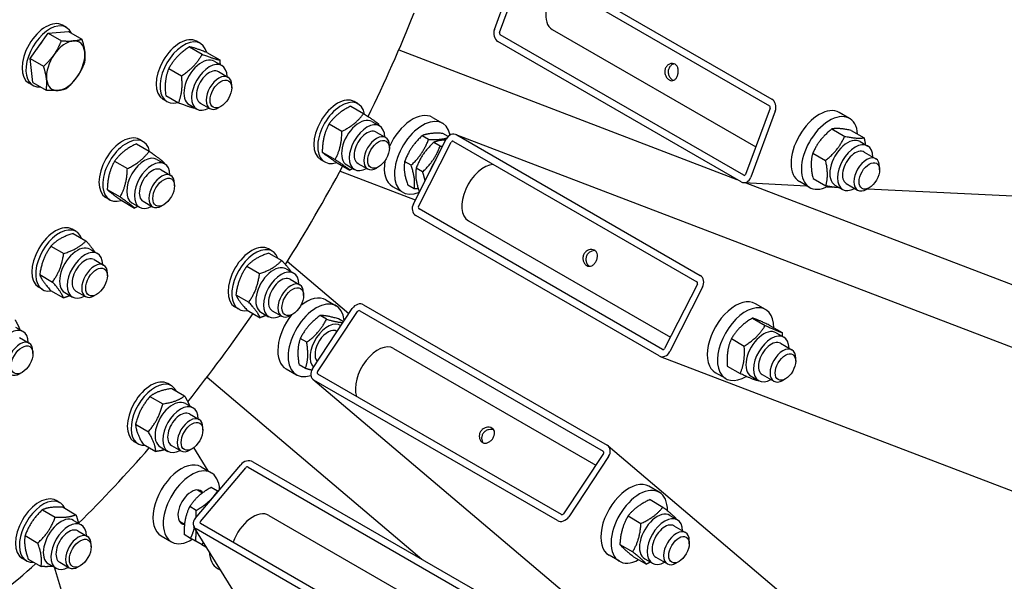
# Model space of a CAD drawing. Units: millimetres. Extents: x 2133 to 28633, y 267 to 37319.
# Drawn here: x 9741 to 10337, y 27456 to 27796 of the extents above; entities that cross this region are included whole.
import ezdxf

# ---------------------------------------------------------------- set-up
doc = ezdxf.new("R2010")
doc.units = ezdxf.units.MM
doc.header["$LTSCALE"] = 137
doc.layers.add('Visible Edges(Hillmar_metric)', color=7, linetype='Continuous', lineweight=25)

msp = doc.modelspace()

# ---------------------------------------------------------------- linework, layer by layer
at = {"layer": 'Visible Edges(Hillmar_metric)'}
for p, q in [((10048.8639, 27832.7787), (10196.1118, 27747.765)), ((10028.3483, 27790.0187), (10043.14, 27830.0162)), ((10031.4482, 27788.229), (10046.24, 27828.2264)), ((10047.3847, 27828.7789), (10194.6327, 27743.7653)), ((9769.5722, 27791.2119), (9767.2473, 27792.5542)), ((10063.3078, 27789.9282), (10186.3696, 27718.8785)), ((9747.7302, 27772.3216), (9758.4991, 27787.7919)), ((9758.4991, 27787.7919), (9770.8233, 27788.7647)), ((9758.4991, 27787.7919), (9766.5282, 27783.1563)), ((9770.8233, 27788.7647), (9778.8524, 27784.1291)), ((10179.1014, 27701.768), (10031.8534, 27786.7816)), ((9843.9161, 27779.4297), (9851.6602, 27774.9586)), ((9850.6423, 27781.4621), (9848.3173, 27782.8044)), ((10177.6222, 27697.7682), (10030.3743, 27782.7819)), ((9747.7302, 27772.3216), (9755.7592, 27767.686)), ((9749.2853, 27757.824), (9747.7302, 27772.3216)), ((9854.4994, 27776.0059), (9862.2436, 27771.5348)), ((9970.5166, 27777.5947), (10175.0281, 27699.2659)), ((9831.4738, 27766.4298), (9839.2179, 27761.9587)), ((9858.944, 27770.7843), (9863.5939, 27768.0997)), ((9861.484, 27764.4454), (9867.2704, 27761.1047)), ((9749.2962, 27756.0928), (9746.9713, 27757.4352)), ((9749.2853, 27757.824), (9757.3144, 27753.1884)), ((9869.5403, 27754.7155), (9869.5403, 27756.088)), ((9829.6149, 27750.0062), (9837.359, 27745.5351)), ((9830.3663, 27746.343), (9828.0413, 27747.6853)), ((9843.7644, 27744.4925), (9848.4143, 27741.8078)), ((9850.524, 27745.4622), (9856.3104, 27742.1214)), ((9862.9786, 27743.3502), (9861.7899, 27742.6639)), ((9941.528, 27743.6259), (9949.2721, 27739.1548)), ((9945.9773, 27744.9484), (9943.6524, 27746.2907)), ((10195.0379, 27742.3179), (10180.2461, 27702.3205)), ((9990.8428, 27736.7918), (9997.0427, 27733.2122)), ((10198.1378, 27740.5282), (10183.3461, 27700.5307)), ((10243.0515, 27736.1424), (10236.8516, 27739.7219)), ((9928.4008, 27732.8098), (9936.1449, 27728.3387)), ((9954.279, 27734.2706), (9958.9289, 27731.586)), ((9956.8191, 27727.9317), (9962.6054, 27724.591)), ((9988.53, 27723.4627), (9984.6608, 27725.6966)), ((10000.4049, 27725.1877), (9997.1106, 27727.0896)), ((10005.0401, 27726.4167), (12195.9585, 26887.2862)), ((10005.5579, 27726.1699), (10152.8058, 27641.1563)), ((10232.4056, 27729.7808), (10240.1498, 27725.3097)), ((10244.1012, 27728.9265), (10251.8453, 27724.4554)), ((9811.873, 27720.7819), (9819.6172, 27716.3108)), ((9816.0415, 27722.0513), (9813.7165, 27723.3936)), ((9964.8754, 27718.2018), (9964.8753, 27719.5743)), ((9979.3828, 27684.5712), (9999.2052, 27723.5364)), ((9982.4828, 27682.7814), (10002.3051, 27721.7467)), ((9995.5049, 27719.4358), (9991.6357, 27721.6697)), ((10003.5757, 27722.2734), (10150.8236, 27637.2597)), ((10249.4352, 27722.1426), (10254.0851, 27719.4579)), ((9924.265, 27715.6762), (9932.0092, 27711.2051)), ((10220.8528, 27715.2185), (10228.597, 27710.7474)), ((10251.9753, 27715.8037), (10258.9502, 27711.7767)), ((9798.6871, 27710.2674), (9806.4313, 27705.7963)), ((9824.3431, 27711.3735), (9828.9931, 27708.6889)), ((9925.7013, 27709.8293), (9923.3764, 27711.1716)), ((9933.2564, 27709.3588), (9941.0006, 27704.8877)), ((9939.0994, 27707.9788), (9943.7493, 27705.2941)), ((9945.8591, 27708.9485), (9951.6454, 27705.6077)), ((9958.3136, 27706.8364), (9957.1249, 27706.1502)), ((9977.959, 27707.8072), (9974.0898, 27710.0411)), ((10261.2201, 27704.9697), (10261.2201, 27706.7595)), ((9826.8832, 27705.0346), (9832.6695, 27701.6939)), ((9935.0153, 27704.2811), (9980.5396, 27686.845)), ((9984.9339, 27703.7803), (9981.0647, 27706.0141)), ((9834.9395, 27695.3047), (9834.9394, 27696.6772)), ((9966.7308, 27695.0285), (9972.9307, 27691.449)), ((9979.8377, 27693.5447), (9975.9685, 27695.7786)), ((10179.1997, 27697.2946), (10217.1503, 27695.4123)), ((10180.3201, 27697.2391), (10480.0764, 27582.4312)), ((10218.9395, 27694.3792), (10212.7396, 27697.9587)), ((10220.9956, 27699.8021), (10228.7398, 27695.331)), ((10229.5263, 27694.7984), (10232.6453, 27694.6437)), ((10234.2556, 27695.8507), (10238.9055, 27693.1661)), ((10241.0153, 27696.8204), (10247.9902, 27692.7934)), ((9794.2704, 27693.0807), (9802.0146, 27688.6096)), ((9983.0147, 27691.7104), (9982.9434, 27691.7516)), ((10255.0202, 27694.2311), (10253.4702, 27693.3363)), ((10253.9081, 27693.589), (10748.3974, 27669.0619)), ((9795.7655, 27686.9322), (9793.4405, 27688.2746)), ((9803.0396, 27686.4085), (9810.7838, 27681.9374)), ((9809.1635, 27685.0817), (9813.8135, 27682.397)), ((9815.9232, 27686.0514), (9821.7095, 27682.7106)), ((9828.3777, 27683.9394), (9827.189, 27683.2532)), ((10128.0279, 27592.4497), (9980.78, 27677.4633)), ((10130.0101, 27596.3462), (9982.7622, 27681.3598)), ((10012.5962, 27674.2431), (10134.7598, 27603.7119)), ((9775.443, 27667.73), (9773.118, 27669.0723)), ((9773.6626, 27666.5632), (9781.4067, 27662.0921)), ((9760.2398, 27658.9381), (9767.984, 27654.467)), ((9783.7446, 27657.0523), (9788.3946, 27654.3676)), ((9894.0761, 27655.8322), (9891.7511, 27657.1745)), ((9892.0386, 27654.6872), (9899.7828, 27650.2161)), ((9786.2847, 27650.7134), (9792.0711, 27647.3726)), ((9940.3793, 27618.0164), (9903.1482, 27649.6102)), ((9753.4351, 27641.6488), (9761.1792, 27637.1777)), ((9794.341, 27640.9834), (9794.341, 27642.356)), ((9878.6167, 27646.7203), (9886.3609, 27642.2492)), ((9902.3778, 27645.1544), (9907.0277, 27642.4698)), ((9904.9178, 27638.8155), (9910.7042, 27635.4748)), ((10151.103, 27635.8382), (10131.2807, 27596.8729)), ((9755.167, 27632.611), (9752.842, 27633.9533)), ((9760.0531, 27631.9847), (9767.7973, 27627.5136)), ((9768.565, 27630.7604), (9773.215, 27628.0758)), ((9775.3247, 27631.7301), (9781.1111, 27628.3893)), ((9787.7793, 27629.6181), (9786.5906, 27628.9319)), ((9872.0691, 27629.4093), (9879.8132, 27624.9382)), ((9912.9741, 27629.0856), (9912.9741, 27630.4581)), ((10154.203, 27634.0484), (10134.3806, 27595.0831)), ((9926.5069, 27626.3248), (9932.7068, 27622.7453)), ((9949.2964, 27623.4049), (10096.5443, 27538.3913)), ((10192.3399, 27620.4573), (10186.14, 27624.0368)), ((9873.8001, 27620.7131), (9871.4751, 27622.0555)), ((9878.9433, 27620.0651), (9886.6875, 27615.594)), ((9887.1982, 27618.8626), (9891.8481, 27616.1779)), ((9893.9578, 27619.8323), (9899.7442, 27616.4915)), ((9906.4124, 27617.7203), (9905.2237, 27617.0341)), ((9918.3189, 27584.6519), (9942.4101, 27621.0876)), ((9921.4188, 27582.8622), (9945.51, 27619.2979)), ((9946.8873, 27619.7613), (10094.1352, 27534.7477)), ((9926.8232, 27614.642), (9922.954, 27616.8759)), ((9937.1636, 27613.1529), (9934.1854, 27614.8723)), ((10184.3153, 27615.3434), (10192.0595, 27610.8724)), ((9738.7087, 27609.908), (9743.3586, 27607.2234)), ((9933.1056, 27607.3284), (9933.2553, 27607.242)), ((10194.501, 27611.1289), (10202.2451, 27606.6579)), ((10198.7236, 27606.4575), (10203.3735, 27603.7728)), ((9741.2487, 27603.5692), (9747.0351, 27600.2284)), ((9914.8413, 27600.7369), (9910.9721, 27602.9708)), ((10171.6511, 27602.8937), (10179.3953, 27598.4226)), ((10201.2636, 27600.1186), (10208.2386, 27596.0916)), ((9749.3051, 27593.8392), (9749.305, 27595.2118)), ((9967.4402, 27596.9969), (10089.6952, 27526.413)), ((10128.5457, 27592.2028), (12232.6843, 26786.3093)), ((10210.5085, 27589.2846), (10210.5085, 27591.0744)), ((9742.7433, 27582.4739), (9741.5546, 27581.7877)), ((9902.3949, 27584.5616), (9908.5948, 27580.9821)), ((9914.091, 27584.8281), (9910.2218, 27587.062)), ((10168.2279, 27578.6941), (10162.028, 27582.2736)), ((10169.1725, 27586.2294), (10176.9167, 27581.7583)), ((9833.1784, 27574.3503), (9830.8534, 27575.6926)), ((9854.5812, 27579.6311), (9984.4627, 27469.4155)), ((11711.9813, 26056.4387), (9918.6481, 27578.2364)), ((10066.4303, 27492.8466), (9919.1824, 27577.8603)), ((10068.8395, 27496.4902), (9921.5915, 27581.5038)), ((10183.544, 27580.1656), (10188.1939, 27577.481)), ((10190.3036, 27581.1353), (10197.2786, 27577.1083)), ((10204.3086, 27578.546), (10202.7586, 27577.6512)), ((9833.3011, 27572.7175), (9841.0453, 27568.2464)), ((9820.1004, 27567.906), (9827.8445, 27563.435)), ((9841.48, 27563.6725), (9846.13, 27560.9879)), ((9844.0201, 27557.3336), (9849.8064, 27553.9929)), ((9811.3925, 27551.0828), (9819.1366, 27546.6117)), ((9852.0764, 27547.6037), (9852.0763, 27548.9762)), ((9812.9024, 27539.2312), (9810.5774, 27540.5735)), ((9815.8853, 27539.071), (9823.6295, 27534.5999)), ((9826.3004, 27537.3807), (9830.9504, 27534.696)), ((9833.0601, 27538.3504), (9838.8464, 27535.0096)), ((9845.5146, 27536.2384), (9844.3259, 27535.5522)), ((9855.2963, 27522.8517), (9846.5781, 27536.9524)), ((10097.0786, 27538.0152), (11819.3363, 26076.5311)), ((9882.2415, 27528.4329), (10029.4894, 27443.4193)), ((10094.3079, 27533.3894), (10070.2167, 27496.9537)), ((10097.4079, 27531.5996), (10073.3167, 27495.1639)), ((9847.5031, 27494.1009), (9874.9373, 27526.6068)), ((9850.603, 27492.3112), (9878.0372, 27524.8171)), ((9851.0191, 27525.3212), (9857.219, 27521.7417)), ((9879.4981, 27525.1823), (10026.746, 27440.1687)), ((9848.8885, 27511.3647), (9851.921, 27509.6138)), ((9860.9105, 27510.6463), (9857.0413, 27512.8802)), ((9862.261, 27511.5872), (9862.1902, 27511.7017)), ((10128.004, 27509.9904), (10121.8041, 27513.5699)), ((9765.6244, 27503.634), (9763.2995, 27504.9763)), ((10122.5055, 27505.4839), (10130.2496, 27501.0128)), ((9755.1004, 27499.3958), (9762.8446, 27494.9247)), ((9767.5728, 27500.8669), (9775.317, 27496.3958)), ((9847.9783, 27499.0259), (9844.1091, 27501.2598)), ((9773.9261, 27492.9562), (9778.576, 27490.2716)), ((9837.9285, 27492.3814), (9840.9744, 27490.6229)), ((9891.9524, 27495.9933), (10015.0376, 27424.9301)), ((10109.2165, 27495.625), (10116.9607, 27491.1539)), ((10134.3876, 27495.9905), (10139.0376, 27493.3059)), ((9776.4662, 27486.6173), (9782.2525, 27483.2766)), ((9911.1637, 27384.7474), (9846.717, 27488.9819)), ((9995.1966, 27402.7869), (9847.9487, 27487.8005)), ((9997.9401, 27406.0374), (9850.6921, 27491.0511)), ((10136.9277, 27489.6517), (10143.9027, 27485.6246)), ((9744.5669, 27483.7068), (9752.3111, 27479.2357)), ((9826.9071, 27483.558), (9833.107, 27479.9785)), ((9844.6278, 27482.0823), (9840.7586, 27484.3162)), ((10146.1726, 27478.8177), (10146.1726, 27480.6074)), ((9784.5225, 27476.8874), (9784.5224, 27478.2599)), ((9851.6027, 27478.0553), (9847.7335, 27480.2892)), ((10104.2119, 27478.3534), (10111.956, 27473.8823)), ((9745.3484, 27468.5149), (9743.0235, 27469.8572)), ((9746.5058, 27469.4889), (9754.2499, 27465.0178)), ((10103.892, 27468.2272), (10097.6921, 27471.8067)), ((10112.4962, 27470.9406), (10120.2404, 27466.4695)), ((10119.208, 27469.6987), (10123.858, 27467.0141)), ((10125.9677, 27470.6684), (10132.9427, 27466.6414)), ((9758.7465, 27466.6644), (9763.3964, 27463.9797)), ((9771.0977, 27435.4585), (9762.3225, 27464.5998)), ((9765.5062, 27467.6341), (9771.2925, 27464.2933)), ((9777.9607, 27465.522), (9776.772, 27464.8358)), ((9861.0066, 27463.8706), (9862.9292, 27462.7606)), ((10139.9727, 27468.0791), (10138.4227, 27467.1842))]:
    msp.add_line(p, q, dxfattribs=at)
for centre, major_axis, ratio, start_param, end_param in [((10072.8978, 27806.5386), (-9.59, -16.6104), 0.57735027, 4.36641695, 6.28318531), ((9647.5093, 27838.2723), (274, 474.5819), 0.57735027, 4.83095889, 4.95767541), ((9757.1093, 27774.9947), (10.138, 17.5595), 0.57735027, 0, 3.14159265), ((9759.4342, 27773.6524), (10.138, 17.5595), 0.57735027, 5.89692967, 9.81103359), ((10032.2232, 27787.7815), (-0.2715, -5.4733), 0.78287304, 4.33045381, 5.90125013), ((9838.1793, 27765.2449), (10.138, 17.5595), 0.57735027, 0, 3.14159265), ((9840.5043, 27763.9026), (10.138, 17.5595), 0.57735027, 5.7499868, 9.95623222), ((10032.2232, 27787.7815), (-0.0543, -1.0947), 0.78287304, 4.33045381, 5.90125013), ((9759.4342, 27773.6524), (7.7268, 13.3832), 0.57735027, 1.24842333, 1.6018048), ((9769.1217, 27768.0593), (8.22, 14.2375), 0.57735027, 0.37791651, 1.42511406), ((9769.1217, 27768.0593), (8.22, 14.2375), 0.57735027, 5.61390427, 6.66110182), ((9769.1217, 27768.0593), (-8.22, -14.2375), 0.57735027, 4.56670672, 5.61390427), ((9769.1217, 27768.0593), (8.22, 14.2375), 0.57735027, 4.56670672, 5.61390427), ((9851.3542, 27757.6384), (-7.5898, -13.1459), 0.57735027, 3.14159265, 6.28318531), ((9856.0041, 27754.9538), (-7.5898, -13.1459), 0.57735027, 2.37751623, 7.04726173), ((9769.1217, 27768.0593), (-8.22, -14.2375), 0.57735027, 0.37791651, 1.42511406), ((9856.0041, 27754.9538), (5.4801, 9.4918), 0.57735027, 6.27744612, 9.43051714), ((9861.7904, 27751.613), (5.48, 9.4916), 0.57735027, 5.49785234, 10.21011093), ((9769.1217, 27768.0593), (-8.22, -14.2375), 0.57735027, 5.61390427, 6.66110182), ((9933.5144, 27728.7312), (10.138, 17.5595), 0.57735027, 0, 3.14159265), ((9935.8393, 27727.3889), (10.138, 17.5595), 0.57735027, 5.69403282, 10.01132666), ((10194.2629, 27742.7654), (0.0543, 1.0947), 0.78287304, 4.33045381, 5.90125013), ((10194.2629, 27742.7654), (0.2715, 5.4733), 0.78287304, 4.33045381, 5.90125013), ((10224.7956, 27718.8403), (12.056, 20.8816), 0.57735027, 0, 3.14159265), ((9946.6892, 27721.1247), (-7.5898, -13.1459), 0.57735027, 3.14159265, 6.28318531), ((9978.7868, 27715.9102), (12.056, 20.8816), 0.57735027, 0, 1.73973827), ((9984.9867, 27712.3306), (-12.056, -20.8816), 0.57735027, 2.56929659, 6.94981462), ((10230.9955, 27715.2608), (12.056, 20.8816), 0.57735027, 5.57970212, 10.1564863), ((9951.3391, 27718.44), (-7.5898, -13.1459), 0.57735027, 2.37751623, 7.04726173), ((9803.5785, 27705.8341), (10.138, 17.5595), 0.57735027, 0, 3.14159265), ((9805.9035, 27704.4918), (10.138, 17.5595), 0.57735027, 5.71221354, 9.9947864), ((9951.3391, 27718.44), (5.4801, 9.4918), 0.57735027, 6.27744612, 9.43051714), ((9957.1254, 27715.0993), (5.48, 9.4916), 0.57735027, 5.49785234, 10.21011093), ((10003.0801, 27721.2992), (1.96, 5.1175), 0.81307132, 6.15449759, 7.72529392), ((10241.8454, 27708.9967), (-7.5898, -13.1459), 0.57735027, 3.14159265, 6.28318531), ((10003.0801, 27721.2992), (0.392, 1.0235), 0.81307132, 6.15449759, 7.72529392), ((10246.4953, 27706.312), (-7.5898, -13.1459), 0.57735027, 2.37751623, 7.04726173), ((9816.7533, 27698.2276), (-7.5898, -13.1459), 0.57735027, 3.14159267, 6.28318531), ((10246.4953, 27706.312), (5.4801, 9.4918), 0.57735027, 6.27744612, 9.43051714), ((10253.4702, 27702.2851), (5.48, 9.4916), 0.57735027, 5.49778714, 10.21017612), ((9821.4033, 27695.543), (-7.5898, -13.1459), 0.57735027, 2.37751623, 7.04726173), ((9647.5093, 27838.2723), (274, 474.5819), 0.57735027, 4.64345491, 4.76941112), ((9978.7868, 27715.9102), (-12.056, -20.8816), 0.57735027, 5.28531068, 6.28318531), ((9998.9365, 27704.2767), (-7.5898, -13.1459), 0.57735027, 4.54407413, 5.0639634), ((10022.1862, 27690.8535), (-9.59, -16.6104), 0.57735027, 3.5082449, 6.28318531), ((9821.4033, 27695.543), (5.4801, 9.4918), 0.57735027, 6.27744612, 9.43051714), ((9827.1895, 27692.2022), (5.48, 9.4916), 0.57735027, 5.49785234, 10.21011093), ((10179.4712, 27702.7679), (-0.0543, -1.0947), 0.78287304, 5.90125013, 7.47204646), ((10179.4712, 27702.7679), (-0.2715, -5.4733), 0.78287304, 5.90125013, 7.47204646), ((9983.2578, 27682.334), (-1.96, -5.1175), 0.81307132, 4.58370127, 6.15449759), ((9983.2578, 27682.334), (-0.392, -1.0235), 0.81307132, 4.58370127, 6.15449759), ((9762.98, 27651.5128), (10.138, 17.5595), 0.57735027, 0, 3.14159265), ((9765.305, 27650.1705), (10.138, 17.5595), 0.57735027, 5.84673736, 9.86122591), ((9776.1548, 27643.9063), (-7.5898, -13.1459), 0.57735027, 3.14159265, 6.28318531), ((9881.6131, 27639.615), (10.138, 17.5595), 0.57735027, 0, 3.14159265), ((9780.8048, 27641.2217), (-7.5898, -13.1459), 0.57735027, 2.37751623, 7.04726173), ((9883.9381, 27638.2727), (10.138, 17.5595), 0.57735027, 5.83411016, 9.87385311), ((9780.8048, 27641.2217), (5.4801, 9.4918), 0.57735027, 6.27744612, 9.43051714), ((9786.5911, 27637.881), (5.48, 9.4916), 0.57735027, 5.49785234, 10.21011093), ((9894.788, 27632.0085), (-7.5898, -13.1459), 0.57735027, 3.14159265, 6.28318531), ((9899.4379, 27629.3239), (-7.5898, -13.1459), 0.57735027, 2.37751623, 7.04726173), ((10150.328, 27636.2856), (1.96, 5.1175), 0.81307132, 4.58370127, 6.15449759), ((9899.4379, 27629.3239), (5.4801, 9.4918), 0.57735027, 6.27744612, 9.43051714), ((9905.2242, 27625.9831), (5.48, 9.4916), 0.57735027, 5.49785234, 10.21011093), ((10150.328, 27636.2856), (0.392, 1.0235), 0.81307132, 4.58370127, 6.15449759), ((9920.6508, 27601.8637), (-12.056, -20.8816), 0.57735027, 2.46619169, 6.8733792), ((9914.4509, 27605.4432), (12.056, 20.8816), 0.57735027, 0, 0.97647642), ((9946.285, 27618.8504), (3.5457, 4.1783), 0.81202373, 0.14676269, 1.71755902), ((10174.084, 27603.1552), (12.056, 20.8816), 0.57735027, 0, 3.14159267), ((9647.5093, 27838.2723), (274, 474.5819), 0.57735027, 4.45565867, 4.57830887), ((9914.4509, 27605.4432), (-12.056, -20.8816), 0.57735027, 4.46381052, 6.28318531), ((9946.285, 27618.8504), (0.7091, 0.8357), 0.81202373, 0.14676269, 1.71755902), ((10180.2839, 27599.5757), (12.056, 20.8816), 0.57735027, 5.50155752, 10.23012401), ((9927.6257, 27597.8367), (7.5898, 13.1459), 0.57735027, 6.23435585, 9.26416791), ((9735.7688, 27594.0775), (-7.5898, -13.1459), 0.57735027, 2.37751623, 7.04726173), ((9927.6257, 27597.8367), (5.4801, 9.4918), 0.57735027, 6.27744612, 9.24261432), ((10191.1338, 27593.3116), (-7.5898, -13.1459), 0.57735027, 3.14159265, 6.28318531), ((10195.7837, 27590.6269), (-7.5898, -13.1459), 0.57735027, 2.37751623, 7.04726173), ((9741.5551, 27590.7368), (5.48, 9.4916), 0.57735027, 5.49785234, 10.21011093), ((9957.8502, 27580.3866), (9.59, 16.6104), 0.57735027, 0, 2.67872007), ((10195.7837, 27590.6269), (5.4801, 9.4918), 0.57735027, 6.27744612, 9.43051714), ((10130.5057, 27597.3203), (-1.96, -5.1175), 0.81307132, 6.15449759, 7.72529392), ((10130.5057, 27597.3203), (-0.392, -1.0235), 0.81307132, 6.15449759, 7.72529392), ((10202.7586, 27586.6), (5.48, 9.4916), 0.57735027, 5.49778714, 10.21017612), ((9922.1938, 27582.4147), (-3.5457, -4.1783), 0.81202373, 4.85915167, 6.429948), ((9922.1938, 27582.4147), (-0.7091, -0.8357), 0.81202373, 4.85915167, 6.429948), ((9820.7154, 27558.1331), (10.138, 17.5595), 0.57735027, 0, 3.14159265), ((9823.0404, 27556.7908), (10.138, 17.5595), 0.57735027, 5.91584776, 9.79211551), ((9833.8902, 27550.5266), (-7.5898, -13.1459), 0.57735027, 3.14159265, 6.28318531), ((9838.5402, 27547.842), (-7.5898, -13.1459), 0.57735027, 2.37751623, 7.04726173), ((9838.5402, 27547.842), (5.4801, 9.4918), 0.57735027, 6.27744612, 9.43051714), ((9844.3264, 27544.5012), (5.48, 9.4916), 0.57735027, 5.49785234, 10.21011093), ((9647.5093, 27838.2723), (274, 474.5819), 0.57735027, 4.26748367, 4.38749161), ((10093.5329, 27533.8368), (0.7091, 0.8357), 0.81202373, 4.85915167, 6.429948), ((10093.5329, 27533.8368), (3.5457, 4.1783), 0.81202373, 4.85915167, 6.429948), ((9838.9631, 27504.4396), (-12.056, -20.8816), 0.57735027, 3.14159265, 6.28318531), ((9878.8122, 27524.3696), (4.661, 2.8819), 0.77977052, 0.39709499, 1.96789132), ((9845.163, 27500.8601), (-12.056, -20.8816), 0.57735027, 2.39771678, 7.0994697), ((9878.8122, 27524.3696), (-0.9322, -0.5764), 0.77977052, 3.53868764, 5.10948397), ((10109.7481, 27492.6883), (12.056, 20.8816), 0.57735027, 0, 3.14159267), ((9845.163, 27500.8601), (-5.754, -9.9662), 0.57735027, 2.90267614, 6.52431114), ((10115.948, 27489.1088), (12.056, 20.8816), 0.57735027, 5.48960744, 10.18581543), ((9753.1615, 27487.4168), (10.138, 17.5595), 0.57735027, 0, 3.14159265), ((9755.4864, 27486.0745), (10.138, 17.5595), 0.57735027, 5.90641829, 9.80154498), ((10126.7978, 27482.8446), (-7.5898, -13.1459), 0.57735027, 3.14159265, 6.28318531), ((9766.3363, 27479.8103), (-7.5898, -13.1459), 0.57735027, 3.14159265, 6.28318531), ((9770.9862, 27477.1256), (-7.5898, -13.1459), 0.57735027, 2.37751623, 7.04726173), ((9851.378, 27491.8637), (-4.661, -2.8819), 0.77977052, 5.10948397, 6.6802803), ((9851.378, 27491.8637), (-0.9322, -0.5764), 0.77977052, 5.10948397, 6.6802803), ((9882.3624, 27479.383), (9.59, 16.6104), 0.57735027, 0, 1.87419177), ((10069.4417, 27497.4011), (-3.5457, -4.1783), 0.81202373, 0.14676269, 1.71755902), ((10069.4417, 27497.4011), (-0.7091, -0.8357), 0.81202373, 0.14676269, 1.71755902), ((10131.4478, 27480.16), (-7.5898, -13.1459), 0.57735027, 2.37751623, 7.04726173), ((9770.9862, 27477.1256), (5.4801, 9.4918), 0.57735027, 6.27744612, 9.43051714), ((10131.4478, 27480.16), (5.4801, 9.4918), 0.57735027, 6.27744612, 9.43051714), ((10138.4227, 27476.133), (5.48, 9.4916), 0.57735027, 5.49778714, 10.21017612), ((9776.7725, 27473.7849), (5.48, 9.4916), 0.57735027, 5.49785234, 10.21011093), ((9873.0626, 27484.7522), (-12.056, -20.8816), 0.57735027, 5.5491585, 6.28318531), ((9647.5093, 27838.2723), (274, 474.5819), 0.57735027, 4.08512316, 4.19745523)]:
    msp.add_ellipse(centre, major_axis=major_axis, ratio=ratio, start_param=start_param, end_param=end_param, dxfattribs=at)
for centre, major_axis in [((9862.979, 27750.9268), (4.6396, 8.036)), ((9958.314, 27714.4131), (4.6396, 8.036)), ((10255.0202, 27701.3902), (-4.384, -7.5933)), ((9828.3782, 27691.516), (4.6396, 8.036)), ((9787.7797, 27637.1947), (4.6396, 8.036)), ((9906.4128, 27625.2969), (4.6396, 8.036)), ((9742.7437, 27590.0505), (4.6396, 8.036)), ((10204.3086, 27585.7051), (-4.384, -7.5933)), ((9845.5151, 27543.815), (4.6396, 8.036)), ((9777.9611, 27473.0987), (4.6396, 8.036)), ((10139.9727, 27475.2381), (-4.384, -7.5933))]:
    msp.add_ellipse(centre, major_axis=major_axis, ratio=0.57735027, dxfattribs=at)
for points, weights in [([(9773.7286, 27783.0433), (9776.5884, 27783.269), (9778.8524, 27784.1291)], [1, 1.0379548493, 1]), ([(9778.8524, 27784.1291), (9780.3073, 27779.6451), (9780.6682, 27776.2809)], [1, 1.0379548493, 1]), ([(9762.182, 27774.8217), (9764.681, 27778.4116), (9766.5282, 27783.1563)], [1, 1.0379548493, 1]), ([(9766.5282, 27783.1563), (9770.8688, 27782.8175), (9773.7286, 27783.0433)], [1, 1.0379548493, 1]), ([(9843.9161, 27779.4297), (9835.7574, 27774.0484), (9831.4738, 27766.4298)], [1, 1.15470053838, 1]), ([(9854.4994, 27776.0059), (9847.2703, 27778.8364), (9843.9161, 27779.4297)], [1, 1.15470053838, 1]), ([(9755.7592, 27767.686), (9759.6831, 27771.2318), (9762.182, 27774.8217)], [1, 1.0379548493, 1]), ([(9780.6682, 27776.2809), (9781.0291, 27772.9167), (9780.4075, 27769.6316)], [1, 1.0379548493, 1]), ([(9839.2179, 27761.9587), (9847.3765, 27767.3401), (9851.6602, 27774.9586)], [1, 1.15470053838, 1]), ([(9851.6602, 27774.9586), (9858.8894, 27772.1281), (9862.2436, 27771.5348)], [1, 1.15470053838, 1]), ([(9757.5751, 27759.8378), (9757.2142, 27763.2019), (9755.7592, 27767.686)], [1, 1.0379548493, 1]), ([(9780.4075, 27769.6316), (9778.5603, 27764.8869), (9776.0613, 27761.297)], [1, 1.0379548493, 1]), ([(9831.4738, 27766.4298), (9828.6069, 27759.3366), (9829.6149, 27750.0062)], [1, 1.15470053838, 1]), ([(9862.2436, 27771.5348), (9862.4018, 27770.0699), (9862.4775, 27768.7442)], [1, 1.02148564552, 1.03700320627]), ([(9776.0613, 27761.297), (9773.5624, 27757.7071), (9769.6385, 27754.1613)], [1, 1.0379548493, 1]), ([(9837.359, 27745.5351), (9840.226, 27752.6283), (9839.2179, 27761.9587)], [1, 1.15470053838, 1]), ([(9757.3144, 27753.1884), (9757.936, 27756.4736), (9757.5751, 27759.8378)], [1, 1.0379548493, 1]), ([(9764.5148, 27753.0754), (9761.6549, 27752.8497), (9757.3144, 27753.1884)], [1, 1.0379548493, 1]), ([(9769.6385, 27754.1613), (9767.3746, 27753.3011), (9764.5148, 27753.0754)], [1, 1.0379548493, 1]), ([(9847.8647, 27742.1252), (9844.5253, 27742.7292), (9837.359, 27745.5351)], [1.00307223282, 1.15314885828, 1]), ([(9941.528, 27743.6259), (9933.0269, 27739.3364), (9928.4008, 27732.8098)], [1, 1.15470053838, 1]), ([(9936.1449, 27728.3387), (9944.646, 27732.6281), (9949.2721, 27739.1548)], [1, 1.15470053838, 1]), ([(9949.2721, 27739.1548), (9955.7053, 27734.8774), (9958.2635, 27732.8373)], [1, 1.15470053838, 1]), ([(9928.4008, 27732.8098), (9924.3954, 27725.3616), (9924.265, 27715.6762)], [1, 1.15470053838, 1]), ([(9958.2635, 27732.8373), (9958.2577, 27732.4024), (9958.2461, 27731.9802)], [1, 1.00605241802, 1.01163125315]), ([(9932.0092, 27711.2051), (9936.0145, 27718.6533), (9936.1449, 27728.3387)], [1, 1.15470053838, 1]), ([(9984.6608, 27725.6966), (9977.4378, 27718.9875), (9974.0898, 27710.0411)], [1, 1.15470053838, 1]), ([(9997.1106, 27727.0896), (9988.9482, 27727.5117), (9984.6608, 27725.6966)], [1, 1.15470053838, 1]), ([(10232.4056, 27729.7808), (10224.6918, 27723.6182), (10220.8528, 27715.2185)], [1, 1.15470053838, 1]), ([(10228.597, 27710.7474), (10236.3109, 27716.91), (10240.1498, 27725.3097)], [1, 1.15470053838, 1]), ([(10244.1012, 27728.9265), (10236.3159, 27730.4722), (10232.4056, 27729.7808)], [1, 1.15470053838, 1]), ([(10240.1498, 27725.3097), (10247.935, 27723.7639), (10251.8453, 27724.4554)], [1, 1.15470053838, 1]), ([(10251.8453, 27724.4554), (10252.3552, 27722.2153), (10252.6257, 27720.3005)], [1, 1.03519802462, 1.05437928614]), ([(9811.873, 27720.7819), (9803.3426, 27716.6433), (9798.6871, 27710.2674)], [1, 1.15470053838, 1]), ([(9977.959, 27707.8072), (9985.182, 27714.5164), (9988.53, 27723.4627)], [1, 1.15470053838, 1]), ([(9991.6357, 27721.6697), (9984.4127, 27714.9605), (9981.0647, 27706.0141)], [1, 1.15470053838, 1]), ([(9984.9339, 27703.7803), (9992.1569, 27710.4894), (9995.5049, 27719.4358)], [1, 1.15470053838, 1]), ([(9988.53, 27723.4627), (9995.7752, 27723.0881), (9999.719, 27724.3829)], [1, 1.13497076637, 1.03442706116]), ([(9998.9962, 27723.1257), (9994.6659, 27722.9525), (9991.6357, 27721.6697)], [1.06775525491, 1.10459319373, 1]), ([(9995.5049, 27719.4358), (9996.3288, 27719.3932), (9997.0854, 27719.3696)], [1, 1.01370763339, 1.02498606756]), ([(9806.4313, 27705.7963), (9814.9617, 27709.935), (9819.6172, 27716.3108)], [1, 1.15470053838, 1]), ([(9819.6172, 27716.3108), (9825.9392, 27711.8562), (9828.3864, 27709.6387)], [1, 1.15470053838, 1]), ([(9924.265, 27715.6762), (9926.8232, 27713.6361), (9933.2564, 27709.3588)], [1, 1.15470053838, 1]), ([(10220.8528, 27715.2185), (10218.9867, 27708.6289), (10220.9956, 27699.8021)], [1, 1.15470053838, 1]), ([(9798.6871, 27710.2674), (9794.5413, 27702.7926), (9794.2704, 27693.0807)], [1, 1.15470053838, 1]), ([(9828.3864, 27709.6387), (9828.3781, 27709.3415), (9828.3672, 27709.0502)], [1, 1.00411695166, 1.00801477945]), ([(9941.0006, 27704.8877), (9938.4423, 27706.9278), (9932.0092, 27711.2051)], [1, 1.15470053838, 1]), ([(9974.0898, 27710.0411), (9973.0916, 27704.0284), (9975.9685, 27695.7786)], [1, 1.15470053838, 1]), ([(9979.8377, 27693.5447), (9980.8358, 27699.5573), (9977.959, 27707.8072)], [1, 1.15470053838, 1]), ([(10228.7398, 27695.331), (10230.6058, 27701.9206), (10228.597, 27710.7474)], [1, 1.15470053838, 1]), ([(9802.0146, 27688.6096), (9806.1604, 27696.0843), (9806.4313, 27705.7963)], [1, 1.15470053838, 1]), ([(9942.8071, 27705.8381), (9941.9452, 27705.3643), (9941.0006, 27704.8877)], [1.02727202559, 1.01511229346, 1]), ([(9981.0647, 27706.0141), (9980.0665, 27700.0015), (9982.9434, 27691.7516)], [1, 1.15470053838, 1]), ([(9986.4729, 27698.5083), (9985.9508, 27700.8641), (9984.9339, 27703.7803)], [1.06747455816, 1.04971172895, 1]), ([(10237.0505, 27694.2371), (10233.954, 27694.2957), (10228.7398, 27695.331)], [1.07152559364, 1.09857620196, 1]), ([(9794.2704, 27693.0807), (9796.7176, 27690.8632), (9803.0396, 27686.4085)], [1, 1.15470053838, 1]), ([(9982.3757, 27693.4559), (9981.1945, 27693.4745), (9979.8377, 27693.5447)], [1.03884710929, 1.02277710928, 1]), ([(9810.7838, 27681.9374), (9808.3367, 27684.1549), (9802.0146, 27688.6096)], [1, 1.15470053838, 1]), ([(9812.8168, 27682.9725), (9811.8526, 27682.456), (9810.7838, 27681.9374)], [1.03037735049, 1.01707284467, 1]), ([(9773.6626, 27666.5632), (9765.0137, 27663.8692), (9760.2398, 27658.9381)], [1, 1.15470053838, 1]), ([(9760.2398, 27658.9381), (9754.9, 27651.412), (9753.4351, 27641.6488)], [1, 1.15470053838, 1]), ([(9767.984, 27654.467), (9776.6328, 27657.1609), (9781.4067, 27662.0921)], [1, 1.15470053838, 1]), ([(9781.4067, 27662.0921), (9784.9391, 27658.0857), (9786.5475, 27655.434)], [1, 1.099145298, 1.07120907167]), ([(9761.1792, 27637.1777), (9766.5191, 27644.7037), (9767.984, 27654.467)], [1, 1.15470053838, 1]), ([(9892.0386, 27654.6872), (9883.3902, 27651.8223), (9878.6167, 27646.7203)], [1, 1.15470053838, 1]), ([(9886.3609, 27642.2492), (9895.0093, 27645.114), (9899.7828, 27650.2161)], [1, 1.15470053838, 1]), ([(9899.7828, 27650.2161), (9903.5706, 27646.1349), (9905.2604, 27643.4901)], [1, 1.10426748916, 1.06798331108]), ([(9753.4351, 27641.6488), (9754.8066, 27637.9354), (9760.0531, 27631.9847)], [1, 1.15470053838, 1]), ([(9878.6167, 27646.7203), (9873.4054, 27639.1834), (9872.0691, 27629.4093)], [1, 1.15470053838, 1]), ([(9879.8132, 27624.9382), (9885.0245, 27632.4751), (9886.3609, 27642.2492)], [1, 1.15470053838, 1]), ([(9767.7973, 27627.5136), (9766.4257, 27631.2271), (9761.1792, 27637.1777)], [1, 1.15470053838, 1]), ([(9872.0691, 27629.4093), (9873.5687, 27625.8558), (9878.9433, 27620.0651)], [1, 1.15470053838, 1]), ([(9771.7612, 27628.9151), (9769.9775, 27628.1927), (9767.7973, 27627.5136)], [1.05411150628, 1.03495304562, 1]), ([(9886.6875, 27615.594), (9885.1878, 27619.1475), (9879.8132, 27624.9382)], [1, 1.15470053838, 1]), ([(9738.4973, 27614.386), (9740.4115, 27610.9489), (9741.3831, 27608.364)], [1, 1.06771394642, 1.07614977283]), ([(9890.4428, 27616.9893), (9888.7428, 27616.2749), (9886.6875, 27615.594)], [1.05179168443, 1.03288721249, 1]), ([(9922.954, 27616.8759), (9915.0256, 27611.0419), (9910.9721, 27602.9708)], [1, 1.15470053838, 1]), ([(9914.8413, 27600.7369), (9922.7697, 27606.5708), (9926.8232, 27614.642)], [1, 1.15470053838, 1]), ([(9934.1854, 27614.8723), (9926.6322, 27616.9927), (9922.954, 27616.8759)], [1, 1.15470053838, 1]), ([(9926.8232, 27614.642), (9933.4213, 27612.7897), (9936.8285, 27612.6461)], [1, 1.13254553844, 1.0379642686]), ([(10184.3153, 27615.3434), (10176.0457, 27610.2372), (10171.6511, 27602.8937)], [1, 1.15470053838, 1]), ([(10194.501, 27611.1289), (10187.4707, 27614.3548), (10184.3153, 27615.3434)], [1, 1.15470053838, 1]), ([(10179.3953, 27598.4226), (10187.6648, 27603.5289), (10192.0595, 27610.8724)], [1, 1.15470053838, 1]), ([(10192.0595, 27610.8724), (10199.0898, 27607.6465), (10202.2451, 27606.6579)], [1, 1.15470053838, 1]), ([(10202.2451, 27606.6579), (10202.3338, 27605.4579), (10202.3705, 27604.3519)], [1, 1.01730460279, 1.03073786445]), ([(9910.9721, 27602.9708), (9908.6595, 27596.135), (9910.2218, 27587.062)], [1, 1.15470053838, 1]), ([(9914.091, 27584.8281), (9916.4036, 27591.6639), (9914.8413, 27600.7369)], [1, 1.15470053838, 1]), ([(10171.6511, 27602.8937), (10168.4743, 27595.6802), (10169.1725, 27586.2294)], [1, 1.15470053838, 1]), ([(10176.9167, 27581.7583), (10180.0934, 27588.9719), (10179.3953, 27598.4226)], [1, 1.15470053838, 1]), ([(9917.8602, 27583.8385), (9916.1992, 27584.2363), (9914.091, 27584.8281)], [1.05818402372, 1.03884683757, 1]), ([(10187.1024, 27577.5438), (10183.947, 27578.5325), (10176.9167, 27581.7583)], [1, 1.15470053838, 1]), ([(10187.5748, 27577.8384), (10187.3415, 27577.6915), (10187.1024, 27577.5438)], [1.00758201263, 1.00388875937, 1]), ([(9833.3011, 27572.7175), (9824.7633, 27571.4304), (9820.1004, 27567.906)], [1, 1.15470053838, 1]), ([(9820.1004, 27567.906), (9813.8089, 27560.613), (9811.3925, 27551.0828)], [1, 1.15470053838, 1]), ([(9827.8445, 27563.435), (9836.3824, 27564.7221), (9841.0453, 27568.2464)], [1, 1.15470053838, 1]), ([(9841.0453, 27568.2464), (9843.1025, 27564.7432), (9844.1383, 27562.1378)], [1, 1.07052217754, 1.0767475197]), ([(9819.1366, 27546.6117), (9825.428, 27553.9047), (9827.8445, 27563.435)], [1, 1.15470053838, 1]), ([(9811.3925, 27551.0828), (9811.7014, 27546.1955), (9815.8853, 27539.071)], [1, 1.15470053838, 1]), ([(9823.6295, 27534.5999), (9823.3205, 27539.4872), (9819.1366, 27546.6117)], [1, 1.15470053838, 1]), ([(9829.1546, 27535.7328), (9826.7887, 27535.0761), (9823.6295, 27534.5999)], [1.06914646041, 1.05215965949, 1]), ([(9857.0413, 27512.8802), (9848.6377, 27508.1886), (9844.1091, 27501.2598)], [1, 1.15470053838, 1]), ([(9847.9783, 27499.0259), (9856.3819, 27503.7175), (9860.9105, 27510.6463)], [1, 1.15470053838, 1]), ([(9861.3506, 27510.5084), (9858.7418, 27511.9606), (9857.0413, 27512.8802)], [1.0762016276, 1.08677617688, 1]), ([(9860.9105, 27510.6463), (9861.1017, 27510.5388), (9861.288, 27510.4342)], [1, 1.00382272446, 1.00745652622]), ([(10122.5055, 27505.4839), (10113.9235, 27501.6731), (10109.2165, 27495.625)], [1, 1.15470053838, 1]), ([(9755.1004, 27499.3958), (9747.8962, 27492.6699), (9744.5669, 27483.7068)], [1, 1.15470053838, 1]), ([(9767.5728, 27500.8669), (9759.3992, 27501.2499), (9755.1004, 27499.3958)], [1, 1.15470053838, 1]), ([(9844.1091, 27501.2598), (9840.4964, 27493.9066), (9840.7586, 27484.3162)], [1, 1.15470053838, 1]), ([(9847.9205, 27494.5955), (9848.0434, 27496.6454), (9847.9783, 27499.0259)], [1.0534996919, 1.03439856872, 1]), ([(10116.9607, 27491.1539), (10125.5426, 27494.9648), (10130.2496, 27501.0128)], [1, 1.15470053838, 1]), ([(10130.2496, 27501.0128), (10136.3293, 27496.1878), (10138.534, 27493.6)], [1, 1.15470053838, 1]), ([(9752.3111, 27479.2357), (9759.5153, 27485.9616), (9762.8446, 27494.9247)], [1, 1.15470053838, 1]), ([(9762.8446, 27494.9247), (9771.0183, 27494.5416), (9775.317, 27496.3958)], [1, 1.15470053838, 1]), ([(9775.317, 27496.3958), (9776.3166, 27493.5664), (9776.8459, 27491.2705)], [1, 1.04829795398, 1.06643838707]), ([(10109.2165, 27495.625), (10104.7767, 27488.1078), (10104.2119, 27478.3534)], [1, 1.15470053838, 1]), ([(10138.534, 27493.6), (10138.5339, 27493.5984), (10138.5338, 27493.5968)], [1, 1.0000223072, 1.00004460796]), ([(9844.6278, 27482.0823), (9846.2229, 27485.3289), (9847.0157, 27488.4987)], [1, 1.06287274766, 1.07464053551]), ([(9847.9872, 27486.9274), (9847.6331, 27483.9611), (9847.7335, 27480.2892)], [1.07034252752, 1.05406828679, 1]), ([(10111.956, 27473.8823), (10116.3958, 27481.3995), (10116.9607, 27491.1539)], [1, 1.15470053838, 1]), ([(9744.5669, 27483.7068), (9743.5989, 27477.7165), (9746.5058, 27469.4889)], [1, 1.15470053838, 1]), ([(9847.7321, 27480.3412), (9846.3625, 27481.1076), (9844.6278, 27482.0823)], [1.05500809196, 1.03577896391, 1]), ([(9754.2499, 27465.0178), (9755.218, 27471.0082), (9752.3111, 27479.2357)], [1, 1.15470053838, 1]), ([(9851.6027, 27478.0553), (9852.034, 27478.9332), (9852.401, 27479.7887)], [1, 1.01625423878, 1.02909284268]), ([(9854.4656, 27476.4493), (9853.1884, 27477.1644), (9851.6027, 27478.0553)], [1.05146676409, 1.03260548081, 1]), ([(10104.2119, 27478.3534), (10106.4166, 27475.7656), (10112.4962, 27470.9406)], [1, 1.15470053838, 1]), ([(10120.2404, 27466.4695), (10118.0357, 27469.0573), (10111.956, 27473.8823)], [1, 1.15470053838, 1]), ([(9761.3895, 27465.1384), (9758.5357, 27464.817), (9754.2499, 27465.0178)], [1.07730861198, 1.07555522149, 1]), ([(10122.7478, 27467.655), (10121.5733, 27467.0614), (10120.2404, 27466.4695)], [1.03666476422, 1.02125183105, 1])]:
    msp.add_rational_spline(points, weights, degree=2, dxfattribs=at)
for points, knots in [([(10134.0689, 27759.4036), (10133.6041, 27759.672), (10133.1305, 27760.0789), (10132.3182, 27761.092), (10131.9807, 27761.6981), (10131.5284, 27762.9195), (10131.383, 27763.6179), (10131.3557, 27765.0087), (10131.475, 27765.7013), (10131.9185, 27766.9005), (10132.2707, 27767.4829), (10133.1629, 27768.4309), (10133.7018, 27768.7967), (10134.7754, 27769.2552), (10135.3829, 27769.3792), (10136.5544, 27769.3374), (10137.1171, 27769.1714), (10138.0467, 27768.6347), (10138.4721, 27768.2302), (10139.1131, 27767.2256), (10139.3303, 27766.6255), (10139.5588, 27765.4151), (10139.5858, 27764.7226), (10139.4464, 27763.34), (10139.2809, 27762.6498), (10138.8374, 27761.4506), (10138.5314, 27760.8658), (10137.8059, 27759.9096), (10137.3853, 27759.538), (10136.5355, 27759.0683), (10136.0484, 27758.9384), (10135.0482, 27758.9717), (10134.5337, 27759.1353), (10134.0689, 27759.4036)], [0, 0, 0, 0, 0.1799209, 0.1799209, 0.35984181, 0.35984181, 0.53972737, 0.53972737, 0.71961294, 0.71961294, 0.8994985, 0.8994985, 1.07938406, 1.07938406, 1.25930497, 1.25930497, 1.43922587, 1.43922587, 1.61914677, 1.61914677, 1.79906768, 1.79906768, 1.97895324, 1.97895324, 2.15883881, 2.15883881, 2.33872437, 2.33872437, 2.51860993, 2.51860993, 2.69853084, 2.69853084, 2.87845174, 2.87845174, 2.87845174, 2.87845174]), ([(10137.0468, 27769.1507), (10136.7996, 27769.0948), (10136.5579, 27769.0177), (10135.781, 27768.694), (10135.2301, 27768.3297), (10134.32, 27767.3832), (10133.9623, 27766.8006), (10133.5177, 27765.5984), (10133.4034, 27764.9047), (10133.4488, 27763.5132), (10133.6069, 27762.8152), (10134.0826, 27761.5949), (10134.4328, 27760.9888), (10135.264, 27759.9746), (10135.7435, 27759.5665), (10136.2096, 27759.2975)], [1.72839898, 1.72839898, 1.72839898, 1.72839898, 1.80382275, 1.80382275, 1.98415837, 1.98415837, 2.164494, 2.164494, 2.34482962, 2.34482962, 2.52516524, 2.52516524, 2.70557862, 2.70557862, 2.88599199, 2.88599199, 2.88599199, 2.88599199]), ([(10084.1954, 27647.1159), (10083.7306, 27647.3842), (10083.2751, 27647.7949), (10082.5347, 27648.8199), (10082.2506, 27649.4337), (10081.9179, 27650.6655), (10081.8469, 27651.367), (10081.9771, 27652.7515), (10082.1795, 27653.4342), (10082.7738, 27654.6024), (10083.2033, 27655.1618), (10084.2322, 27656.0558), (10084.8306, 27656.3909), (10085.9958, 27656.7959), (10086.6417, 27656.8933), (10087.8635, 27656.8144), (10088.4384, 27656.6385), (10089.368, 27656.1018), (10089.7813, 27655.7073), (10090.3719, 27654.7397), (10090.5507, 27654.1661), (10090.6876, 27653.0094), (10090.655, 27652.3475), (10090.379, 27651.0189), (10090.1362, 27650.3517), (10089.5419, 27649.1835), (10089.1528, 27648.6086), (10088.2698, 27647.6588), (10087.7749, 27647.2839), (10086.8054, 27646.804), (10086.2648, 27646.6663), (10085.1929, 27646.6877), (10084.6602, 27646.8475), (10084.1954, 27647.1159)], [0, 0, 0, 0, 0.1799209, 0.1799209, 0.35984181, 0.35984181, 0.53972737, 0.53972737, 0.71961294, 0.71961294, 0.8994985, 0.8994985, 1.07938406, 1.07938406, 1.25930497, 1.25930497, 1.43922587, 1.43922587, 1.61914677, 1.61914677, 1.79906768, 1.79906768, 1.97895324, 1.97895324, 2.15883881, 2.15883881, 2.33872437, 2.33872437, 2.51860993, 2.51860993, 2.69853084, 2.69853084, 2.87845174, 2.87845174, 2.87845174, 2.87845174]), ([(10089.2653, 27656.1283), (10089.2139, 27656.1337), (10089.1621, 27656.1383), (10088.4907, 27656.1842), (10087.8341, 27656.0911), (10086.6498, 27655.695), (10086.041, 27655.3649), (10084.9966, 27654.4774), (10084.5621, 27653.9192), (10083.9663, 27652.7481), (10083.7683, 27652.0628), (10083.654, 27650.6727), (10083.7363, 27649.9679), (10084.0896, 27648.7304), (10084.3847, 27648.1128), (10085.0273, 27647.2369), (10085.3315, 27646.9266), (10085.6497, 27646.6806)], [1.608244, 1.608244, 1.608244, 1.608244, 1.62340937, 1.62340937, 1.80382275, 1.80382275, 1.98415837, 1.98415837, 2.164494, 2.164494, 2.34482962, 2.34482962, 2.52516524, 2.52516524, 2.70557862, 2.70557862, 2.8315319, 2.8315319, 2.8315319, 2.8315319]), ([(10021.1737, 27540.0764), (10020.7089, 27540.3447), (10020.2702, 27540.7544), (10019.5951, 27541.772), (10019.3595, 27542.3791), (10019.1343, 27543.5882), (10019.1295, 27544.2723), (10019.3977, 27545.6055), (10019.6718, 27546.2542), (10020.3941, 27547.3466), (10020.888, 27547.8594), (10022.0284, 27548.6566), (10022.6742, 27548.942), (10023.9114, 27549.2634), (10024.5867, 27549.3212), (10025.8467, 27549.1884), (10026.4306, 27548.9982), (10027.3602, 27548.4615), (10027.7644, 27548.0812), (10028.3168, 27547.1676), (10028.4663, 27546.6336), (10028.5312, 27545.5605), (10028.4513, 27544.9484), (10028.0637, 27543.7165), (10027.7565, 27543.0959), (10027.0342, 27542.0035), (10026.5734, 27541.4626), (10025.5524, 27540.564), (10024.9913, 27540.2067), (10023.9144, 27539.7494), (10023.3253, 27539.6184), (10022.1879, 27539.6472), (10021.6385, 27539.808), (10021.1737, 27540.0764)], [0, 0, 0, 0, 0.1799209, 0.1799209, 0.35984181, 0.35984181, 0.53972737, 0.53972737, 0.71961294, 0.71961294, 0.8994985, 0.8994985, 1.07938406, 1.07938406, 1.25930497, 1.25930497, 1.43922587, 1.43922587, 1.61914677, 1.61914677, 1.79906768, 1.79906768, 1.97895324, 1.97895324, 2.15883881, 2.15883881, 2.33872437, 2.33872437, 2.51860993, 2.51860993, 2.69853084, 2.69853084, 2.87845174, 2.87845174, 2.87845174, 2.87845174]), ([(10028.0405, 27547.6231), (10027.6523, 27547.7906), (10027.2076, 27547.9102), (10026.0997, 27548.0355), (10025.4158, 27547.9855), (10024.1636, 27547.6796), (10023.5095, 27547.4025), (10022.3564, 27546.6165), (10021.8581, 27546.1063), (10021.1341, 27545.0112), (10020.8635, 27544.3587), (10020.6084, 27543.0149), (10020.6227, 27542.3242), (10020.8648, 27541.1026), (10021.1094, 27540.4881), (10021.4669, 27539.9533), (10021.4805, 27539.9334), (10021.4942, 27539.9136)], [1.48998746, 1.48998746, 1.48998746, 1.48998746, 1.62340937, 1.62340937, 1.80382275, 1.80382275, 1.98415837, 1.98415837, 2.164494, 2.164494, 2.34482962, 2.34482962, 2.52516524, 2.52516524, 2.70557862, 2.70557862, 2.71261144, 2.71261144, 2.71261144, 2.71261144])]:
    msp.add_open_spline(points, degree=3, knots=knots, dxfattribs=at)
msp.add_open_spline([(10136.2096, 27759.2975), (10136.3236, 27759.2316), (10136.4403, 27759.1721), (10136.5586, 27759.1196)], degree=3, dxfattribs=at)

doc.saveas('drawing.dxf')
